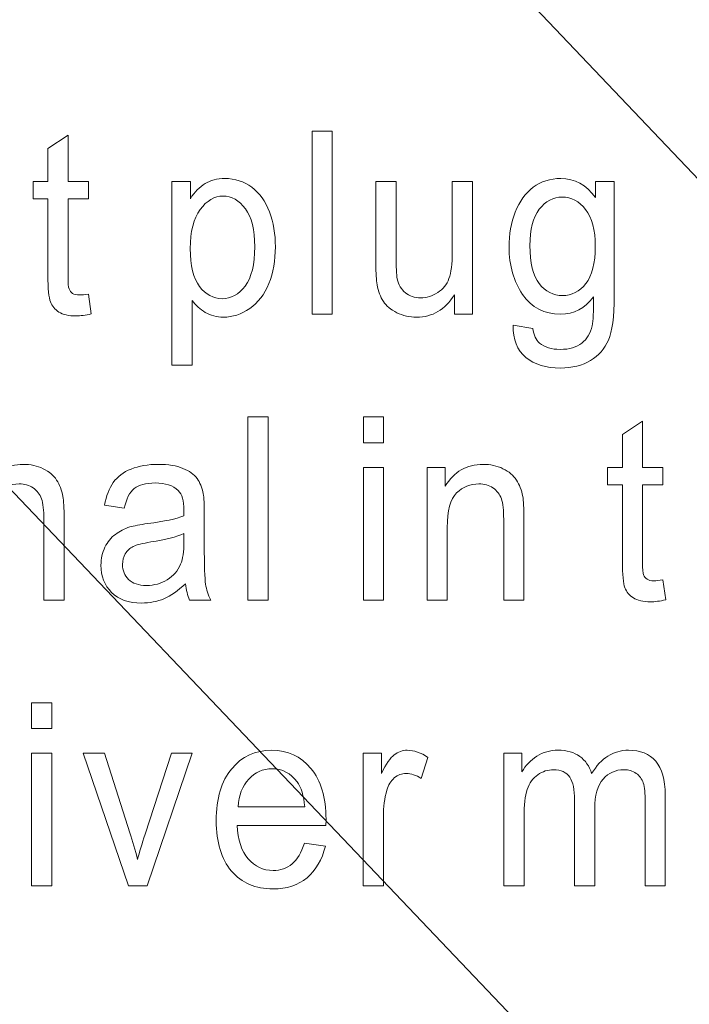
# Model space of a CAD drawing. Units: millimetres. Extents: x 68 to 342, y 7 to 292.
# Drawn here: x 184 to 190, y 166 to 175 of the extents above; entities that cross this region are included whole.
import ezdxf

# ---------------------------------------------------------------- set-up
doc = ezdxf.new("R2010")
doc.units = ezdxf.units.MM
doc.header["$MEASUREMENT"] = 0

msp = doc.modelspace()

# ---------------------------------------------------------------- linework, layer by layer
at = {"color": 0}
for points, knots in [([(160.57712, 99.15084), (160.57712, 99.15084), (160.57712, 214.85464), (160.57712, 214.85464), (160.57712, 215.57954), (160.88262, 216.11294), (161.23612, 216.44564), (161.69632, 216.87894), (162.23932, 217.10464), (162.82712, 217.10464), (162.82712, 217.10464), (244.54702, 217.10464), (244.54702, 217.10464), (245.14742, 217.10464), (245.75412, 216.85974), (246.13802, 216.44564), (246.58702, 215.95994), (246.79082, 215.48704), (246.79702, 214.85464), (246.79702, 214.85464), (246.79702, 85.81464), (246.79702, 85.81464), (246.81612, 85.17754), (246.51692, 84.62964), (246.13802, 84.22374), (245.69682, 83.79044), (245.15382, 83.57064), (244.54702, 83.56464), (244.54702, 83.56464), (230.63732, 83.56464), (230.63732, 83.56464), (230.63732, 83.56464), (230.58412, 83.56734), (230.58412, 83.56734), (230.58412, 83.56734), (230.53082, 83.57504), (230.53082, 83.57504), (230.53082, 83.57504), (162.39392, 96.94294), (162.39392, 96.94294), (161.88262, 97.04304), (161.38272, 97.33434), (161.08972, 97.72124), (160.76592, 98.12764), (160.57712, 98.57224), (160.57712, 99.15084)], [0, 0, 0, 0, 0.0666667, 0.0666667, 0.0666667, 0.1333333, 0.1333333, 0.1333333, 0.2, 0.2, 0.2, 0.2666667, 0.2666667, 0.2666667, 0.3333333, 0.3333333, 0.3333333, 0.4, 0.4, 0.4, 0.4666667, 0.4666667, 0.4666667, 0.5333333, 0.5333333, 0.5333333, 0.6, 0.6, 0.6, 0.6666667, 0.6666667, 0.6666667, 0.7333333, 0.7333333, 0.7333333, 0.8, 0.8, 0.8, 0.8666667, 0.8666667, 0.8666667, 0.9333333, 0.9333333, 0.9333333, 1, 1, 1, 1]), ([(179.79212, 184.43664), (179.79212, 184.43664), (179.79212, 214.59134), (179.79212, 214.59134), (179.79212, 214.59134), (175.50312, 214.59134), (175.50312, 214.59134), (175.50312, 214.59134), (175.50312, 192.31284), (175.50312, 192.31284), (175.50312, 192.31284), (171.21412, 187.78594), (171.21412, 187.78594), (171.21412, 187.78594), (171.21412, 179.68454), (171.21412, 179.68454), (171.21412, 179.68454), (175.50312, 179.68454), (175.50312, 179.68454), (175.50312, 179.68454), (195.84042, 158.32794), (195.84042, 158.32794), (195.84042, 158.32794), (200.24752, 162.95594), (200.24752, 162.95594), (200.24752, 162.95594), (179.79212, 184.43664), (179.79212, 184.43664)], [0, 0, 0, 0, 0.1111111, 0.1111111, 0.1111111, 0.2222222, 0.2222222, 0.2222222, 0.3333333, 0.3333333, 0.3333333, 0.4444444, 0.4444444, 0.4444444, 0.5555556, 0.5555556, 0.5555556, 0.6666667, 0.6666667, 0.6666667, 0.7777778, 0.7777778, 0.7777778, 0.8888889, 0.8888889, 0.8888889, 1, 1, 1, 1])]:
    msp.add_open_spline(points, degree=3, knots=knots, dxfattribs=at)
at = {"color": 0, "lineweight": 5}
for points, knots in [([(185.01332, 172.18064), (185.01332, 172.18064), (185.03942, 172.00254), (185.03942, 172.00254), (184.98852, 171.99064), (184.94292, 171.98454), (184.90272, 171.98454), (184.83682, 171.98454), (184.78592, 171.99604), (184.74952, 172.01934), (184.71352, 172.04224), (184.68812, 172.07284), (184.67332, 172.11074), (184.65852, 172.14814), (184.65102, 172.22764), (184.65102, 172.34844), (184.65102, 172.34844), (184.65102, 173.03254), (184.65102, 173.03254), (184.65102, 173.03254), (184.51812, 173.03254), (184.51812, 173.03254), (184.51812, 173.03254), (184.51812, 173.18924), (184.51812, 173.18924), (184.51812, 173.18924), (184.65102, 173.18924), (184.65102, 173.18924), (184.65102, 173.18924), (184.65102, 173.48384), (184.65102, 173.48384), (184.65102, 173.48384), (184.83132, 173.60464), (184.83132, 173.60464), (184.83132, 173.60464), (184.83132, 173.18924), (184.83132, 173.18924), (184.83132, 173.18924), (185.01332, 173.18924), (185.01332, 173.18924), (185.01332, 173.18924), (185.01332, 173.03254), (185.01332, 173.03254), (185.01332, 173.03254), (184.83132, 173.03254), (184.83132, 173.03254), (184.83132, 173.03254), (184.83132, 172.33734), (184.83132, 172.33734), (184.83132, 172.27964), (184.83442, 172.24294), (184.84062, 172.22654), (184.84712, 172.21004), (184.85742, 172.19704), (184.87182, 172.18714), (184.88622, 172.17754), (184.90692, 172.17264), (184.93362, 172.17264), (184.95392, 172.17264), (184.98032, 172.17524), (185.01332, 172.18064)], [0, 0, 0, 0, 0.05, 0.05, 0.05, 0.1, 0.1, 0.1, 0.15, 0.15, 0.15, 0.2, 0.2, 0.2, 0.25, 0.25, 0.25, 0.3, 0.3, 0.3, 0.35, 0.35, 0.35, 0.4, 0.4, 0.4, 0.45, 0.45, 0.45, 0.5, 0.5, 0.5, 0.55, 0.55, 0.55, 0.6, 0.6, 0.6, 0.65, 0.65, 0.65, 0.7, 0.7, 0.7, 0.75, 0.75, 0.75, 0.8, 0.8, 0.8, 0.85, 0.85, 0.85, 0.9, 0.9, 0.9, 0.95, 0.95, 0.95, 1, 1, 1, 1]), ([(187.01932, 172.00024), (187.01932, 172.00024), (187.01932, 173.64174), (187.01932, 173.64174), (187.01932, 173.64174), (187.20032, 173.64174), (187.20032, 173.64174), (187.20032, 173.64174), (187.20032, 172.00024), (187.20032, 172.00024), (187.20032, 172.00024), (187.01932, 172.00024), (187.01932, 172.00024)], [0, 0, 0, 0, 0.25, 0.25, 0.25, 0.5, 0.5, 0.5, 0.75, 0.75, 0.75, 1, 1, 1, 1]), ([(185.76292, 171.54464), (185.76292, 171.54464), (185.76292, 173.18924), (185.76292, 173.18924), (185.76292, 173.18924), (185.92782, 173.18924), (185.92782, 173.18924), (185.92782, 173.18924), (185.92782, 173.03484), (185.92782, 173.03484), (185.96662, 173.09524), (186.01062, 173.14064), (186.05972, 173.17084), (186.10842, 173.20104), (186.16782, 173.21634), (186.23762, 173.21634), (186.32892, 173.21634), (186.40932, 173.18994), (186.47902, 173.13804), (186.54912, 173.08564), (186.60162, 173.01184), (186.63702, 172.91674), (186.67262, 172.82154), (186.69052, 172.71724), (186.69052, 172.60374), (186.69052, 172.48214), (186.67092, 172.37244), (186.63152, 172.27504), (186.59232, 172.17754), (186.53532, 172.10304), (186.46052, 172.05104), (186.38552, 171.99944), (186.30692, 171.97344), (186.22452, 171.97344), (186.16402, 171.97344), (186.11012, 171.98764), (186.06212, 172.01594), (186.01402, 172.04424), (185.97492, 172.08014), (185.94402, 172.12334), (185.94402, 172.12334), (185.94402, 171.54464), (185.94402, 171.54464), (185.94402, 171.54464), (185.76292, 171.54464), (185.76292, 171.54464)], [0, 0, 0, 0, 0.0666667, 0.0666667, 0.0666667, 0.1333333, 0.1333333, 0.1333333, 0.2, 0.2, 0.2, 0.2666667, 0.2666667, 0.2666667, 0.3333333, 0.3333333, 0.3333333, 0.4, 0.4, 0.4, 0.4666667, 0.4666667, 0.4666667, 0.5333333, 0.5333333, 0.5333333, 0.6, 0.6, 0.6, 0.6666667, 0.6666667, 0.6666667, 0.7333333, 0.7333333, 0.7333333, 0.8, 0.8, 0.8, 0.8666667, 0.8666667, 0.8666667, 0.9333333, 0.9333333, 0.9333333, 1, 1, 1, 1]), ([(188.82282, 171.90164), (188.82282, 171.90164), (188.99892, 171.87264), (188.99892, 171.87264), (189.00622, 171.81224), (189.02682, 171.76824), (189.06012, 171.74034), (189.10512, 171.70324), (189.16652, 171.68454), (189.24422, 171.68454), (189.32832, 171.68454), (189.39292, 171.70324), (189.43852, 171.74034), (189.48432, 171.77784), (189.51482, 171.83014), (189.53092, 171.89704), (189.54052, 171.93834), (189.54462, 172.02434), (189.54402, 172.15574), (189.46502, 172.05224), (189.36642, 172.00024), (189.24832, 172.00024), (189.10132, 172.00024), (188.98762, 172.05914), (188.90732, 172.17724), (188.82702, 172.29494), (188.78642, 172.43674), (188.78642, 172.60144), (188.78642, 172.71494), (188.80492, 172.81964), (188.84172, 172.91554), (188.87882, 173.01154), (188.93242, 173.08564), (189.00242, 173.13804), (189.07242, 173.18994), (189.15482, 173.21634), (189.24932, 173.21634), (189.37532, 173.21634), (189.47942, 173.15944), (189.56122, 173.04594), (189.56122, 173.04594), (189.56122, 173.18924), (189.56122, 173.18924), (189.56122, 173.18924), (189.72842, 173.18924), (189.72842, 173.18924), (189.72842, 173.18924), (189.72842, 172.16154), (189.72842, 172.16154), (189.72842, 171.97654), (189.71122, 171.84504), (189.67752, 171.76784), (189.64362, 171.69064), (189.59002, 171.62954), (189.51652, 171.58484), (189.44302, 171.54014), (189.35272, 171.51754), (189.24522, 171.51754), (189.11782, 171.51754), (189.01482, 171.54964), (188.93652, 171.61344), (188.85792, 171.67734), (188.82002, 171.77324), (188.82282, 171.90164)], [0, 0, 0, 0, 0.047619, 0.047619, 0.047619, 0.0952381, 0.0952381, 0.0952381, 0.1428571, 0.1428571, 0.1428571, 0.1904762, 0.1904762, 0.1904762, 0.2380952, 0.2380952, 0.2380952, 0.2857143, 0.2857143, 0.2857143, 0.3333333, 0.3333333, 0.3333333, 0.3809524, 0.3809524, 0.3809524, 0.4285714, 0.4285714, 0.4285714, 0.4761905, 0.4761905, 0.4761905, 0.5238095, 0.5238095, 0.5238095, 0.5714286, 0.5714286, 0.5714286, 0.6190476, 0.6190476, 0.6190476, 0.6666667, 0.6666667, 0.6666667, 0.7142857, 0.7142857, 0.7142857, 0.7619048, 0.7619048, 0.7619048, 0.8095238, 0.8095238, 0.8095238, 0.8571429, 0.8571429, 0.8571429, 0.9047619, 0.9047619, 0.9047619, 0.952381, 0.952381, 0.952381, 1, 1, 1, 1]), ([(188.29592, 172.00024), (188.29592, 172.00024), (188.29592, 172.17494), (188.29592, 172.17494), (188.21242, 172.04034), (188.09952, 171.97344), (187.95662, 171.97344), (187.89382, 171.97344), (187.83472, 171.98684), (187.78012, 172.01364), (187.72552, 172.04034), (187.68502, 172.07434), (187.65852, 172.11494), (187.63182, 172.15574), (187.61322, 172.20544), (187.60262, 172.26434), (187.59542, 172.30404), (187.59162, 172.36674), (187.59162, 172.45274), (187.59162, 172.45274), (187.59162, 173.18924), (187.59162, 173.18924), (187.59162, 173.18924), (187.77262, 173.18924), (187.77262, 173.18924), (187.77262, 173.18924), (187.77262, 172.52994), (187.77262, 172.52994), (187.77262, 172.42444), (187.77632, 172.35374), (187.78352, 172.31704), (187.79522, 172.26394), (187.81922, 172.22264), (187.85602, 172.19214), (187.89312, 172.16194), (187.93872, 172.14704), (187.99302, 172.14704), (188.04732, 172.14704), (188.09812, 172.16224), (188.14582, 172.19324), (188.19362, 172.22424), (188.22722, 172.26664), (188.24682, 172.31974), (188.26672, 172.37324), (188.27672, 172.45084), (188.27672, 172.55214), (188.27672, 172.55214), (188.27672, 173.18924), (188.27672, 173.18924), (188.27672, 173.18924), (188.45762, 173.18924), (188.45762, 173.18924), (188.45762, 173.18924), (188.45762, 172.00024), (188.45762, 172.00024), (188.45762, 172.00024), (188.29592, 172.00024), (188.29592, 172.00024)], [0, 0, 0, 0, 0.0526316, 0.0526316, 0.0526316, 0.1052632, 0.1052632, 0.1052632, 0.1578947, 0.1578947, 0.1578947, 0.2105263, 0.2105263, 0.2105263, 0.2631579, 0.2631579, 0.2631579, 0.3157895, 0.3157895, 0.3157895, 0.3684211, 0.3684211, 0.3684211, 0.4210526, 0.4210526, 0.4210526, 0.4736842, 0.4736842, 0.4736842, 0.5263158, 0.5263158, 0.5263158, 0.5789474, 0.5789474, 0.5789474, 0.6315789, 0.6315789, 0.6315789, 0.6842105, 0.6842105, 0.6842105, 0.7368421, 0.7368421, 0.7368421, 0.7894737, 0.7894737, 0.7894737, 0.8421053, 0.8421053, 0.8421053, 0.8947368, 0.8947368, 0.8947368, 0.9473684, 0.9473684, 0.9473684, 1, 1, 1, 1]), ([(185.92672, 172.58804), (185.92672, 172.43514), (185.95462, 172.32204), (186.01022, 172.24864), (186.06582, 172.17564), (186.13352, 172.13894), (186.21252, 172.13894), (186.29292, 172.13894), (186.36192, 172.17684), (186.41922, 172.25284), (186.47662, 172.32854), (186.50542, 172.44584), (186.50542, 172.60484), (186.50542, 172.75654), (186.47732, 172.86974), (186.42132, 172.94534), (186.36532, 173.02064), (186.29842, 173.05854), (186.22072, 173.05854), (186.14352, 173.05854), (186.07512, 173.01834), (186.01572, 172.93814), (185.95632, 172.85784), (185.92672, 172.74094), (185.92672, 172.58804)], [0, 0, 0, 0, 0.125, 0.125, 0.125, 0.25, 0.25, 0.25, 0.375, 0.375, 0.375, 0.5, 0.5, 0.5, 0.625, 0.625, 0.625, 0.75, 0.75, 0.75, 0.875, 0.875, 0.875, 1, 1, 1, 1]), ([(188.97252, 172.61594), (188.97252, 172.46004), (189.00042, 172.34614), (189.05642, 172.27464), (189.11202, 172.20284), (189.18172, 172.16724), (189.26552, 172.16724), (189.34862, 172.16724), (189.41832, 172.20284), (189.47462, 172.27384), (189.53092, 172.34534), (189.55912, 172.45694), (189.55912, 172.60944), (189.55912, 172.75504), (189.53032, 172.86474), (189.47222, 172.93854), (189.41422, 173.01224), (189.34412, 173.04934), (189.26242, 173.04934), (189.18202, 173.04934), (189.11372, 173.01304), (189.05702, 172.94004), (189.00062, 172.86744), (188.97252, 172.75924), (188.97252, 172.61594)], [0, 0, 0, 0, 0.125, 0.125, 0.125, 0.25, 0.25, 0.25, 0.375, 0.375, 0.375, 0.5, 0.5, 0.5, 0.625, 0.625, 0.625, 0.75, 0.75, 0.75, 0.875, 0.875, 0.875, 1, 1, 1, 1]), ([(186.44422, 169.43844), (186.44422, 169.43844), (186.44422, 171.07994), (186.44422, 171.07994), (186.44422, 171.07994), (186.62522, 171.07994), (186.62522, 171.07994), (186.62522, 171.07994), (186.62522, 169.43844), (186.62522, 169.43844), (186.62522, 169.43844), (186.44422, 169.43844), (186.44422, 169.43844)], [0, 0, 0, 0, 0.25, 0.25, 0.25, 0.5, 0.5, 0.5, 0.75, 0.75, 0.75, 1, 1, 1, 1]), ([(187.47932, 170.84794), (187.47932, 170.84794), (187.47932, 171.07994), (187.47932, 171.07994), (187.47932, 171.07994), (187.66062, 171.07994), (187.66062, 171.07994), (187.66062, 171.07994), (187.66062, 170.84794), (187.66062, 170.84794), (187.66062, 170.84794), (187.47932, 170.84794), (187.47932, 170.84794)], [0, 0, 0, 0, 0.25, 0.25, 0.25, 0.5, 0.5, 0.5, 0.75, 0.75, 0.75, 1, 1, 1, 1]), ([(190.16462, 169.61884), (190.16462, 169.61884), (190.19072, 169.44074), (190.19072, 169.44074), (190.13982, 169.42884), (190.09422, 169.42274), (190.05402, 169.42274), (189.98812, 169.42274), (189.93722, 169.43424), (189.90082, 169.45754), (189.86482, 169.48044), (189.83942, 169.51104), (189.82462, 169.54894), (189.80982, 169.58634), (189.80232, 169.66584), (189.80232, 169.78664), (189.80232, 169.78664), (189.80232, 170.47074), (189.80232, 170.47074), (189.80232, 170.47074), (189.66942, 170.47074), (189.66942, 170.47074), (189.66942, 170.47074), (189.66942, 170.62744), (189.66942, 170.62744), (189.66942, 170.62744), (189.80232, 170.62744), (189.80232, 170.62744), (189.80232, 170.62744), (189.80232, 170.92204), (189.80232, 170.92204), (189.80232, 170.92204), (189.98262, 171.04284), (189.98262, 171.04284), (189.98262, 171.04284), (189.98262, 170.62744), (189.98262, 170.62744), (189.98262, 170.62744), (190.16462, 170.62744), (190.16462, 170.62744), (190.16462, 170.62744), (190.16462, 170.47074), (190.16462, 170.47074), (190.16462, 170.47074), (189.98262, 170.47074), (189.98262, 170.47074), (189.98262, 170.47074), (189.98262, 169.77554), (189.98262, 169.77554), (189.98262, 169.71784), (189.98572, 169.68114), (189.99192, 169.66474), (189.99842, 169.64824), (190.00872, 169.63524), (190.02312, 169.62534), (190.03752, 169.61574), (190.05822, 169.61084), (190.08492, 169.61084), (190.10522, 169.61084), (190.13162, 169.61344), (190.16462, 169.61884)], [0, 0, 0, 0, 0.05, 0.05, 0.05, 0.1, 0.1, 0.1, 0.15, 0.15, 0.15, 0.2, 0.2, 0.2, 0.25, 0.25, 0.25, 0.3, 0.3, 0.3, 0.35, 0.35, 0.35, 0.4, 0.4, 0.4, 0.45, 0.45, 0.45, 0.5, 0.5, 0.5, 0.55, 0.55, 0.55, 0.6, 0.6, 0.6, 0.65, 0.65, 0.65, 0.7, 0.7, 0.7, 0.75, 0.75, 0.75, 0.8, 0.8, 0.8, 0.85, 0.85, 0.85, 0.9, 0.9, 0.9, 0.95, 0.95, 0.95, 1, 1, 1, 1]), ([(183.92742, 169.43844), (183.92742, 169.43844), (183.92742, 170.62744), (183.92742, 170.62744), (183.92742, 170.62744), (184.09022, 170.62744), (184.09022, 170.62744), (184.09022, 170.62744), (184.09022, 170.45844), (184.09022, 170.45844), (184.16892, 170.58924), (184.28222, 170.65454), (184.43032, 170.65454), (184.49482, 170.65454), (184.55382, 170.64154), (184.60772, 170.61594), (184.66202, 170.58994), (184.70232, 170.55634), (184.72902, 170.51424), (184.75622, 170.47264), (184.77472, 170.42294), (184.78562, 170.36564), (184.79222, 170.32814), (184.79562, 170.26284), (184.79562, 170.16954), (184.79562, 170.16954), (184.79562, 169.43844), (184.79562, 169.43844), (184.79562, 169.43844), (184.61432, 169.43844), (184.61432, 169.43844), (184.61432, 169.43844), (184.61432, 170.16194), (184.61432, 170.16194), (184.61432, 170.24374), (184.60752, 170.30524), (184.59342, 170.34614), (184.57922, 170.38664), (184.55422, 170.41914), (184.51852, 170.44324), (184.48252, 170.46764), (184.44052, 170.47984), (184.39212, 170.47984), (184.31482, 170.47984), (184.24862, 170.45234), (184.19222, 170.39814), (184.13632, 170.34344), (184.10852, 170.24024), (184.10852, 170.08774), (184.10852, 170.08774), (184.10852, 169.43844), (184.10852, 169.43844), (184.10852, 169.43844), (183.92742, 169.43844), (183.92742, 169.43844)], [0, 0, 0, 0, 0.0555556, 0.0555556, 0.0555556, 0.1111111, 0.1111111, 0.1111111, 0.1666667, 0.1666667, 0.1666667, 0.2222222, 0.2222222, 0.2222222, 0.2777778, 0.2777778, 0.2777778, 0.3333333, 0.3333333, 0.3333333, 0.3888889, 0.3888889, 0.3888889, 0.4444444, 0.4444444, 0.4444444, 0.5, 0.5, 0.5, 0.5555556, 0.5555556, 0.5555556, 0.6111111, 0.6111111, 0.6111111, 0.6666667, 0.6666667, 0.6666667, 0.7222222, 0.7222222, 0.7222222, 0.7777778, 0.7777778, 0.7777778, 0.8333333, 0.8333333, 0.8333333, 0.8888889, 0.8888889, 0.8888889, 0.9444444, 0.9444444, 0.9444444, 1, 1, 1, 1]), ([(185.88502, 169.58524), (185.81772, 169.52174), (185.75312, 169.47704), (185.69132, 169.45064), (185.62922, 169.42464), (185.56252, 169.41164), (185.49152, 169.41164), (185.37402, 169.41164), (185.28412, 169.44344), (185.22082, 169.50724), (185.15802, 169.57104), (185.12642, 169.65284), (185.12642, 169.75184), (185.12642, 169.81034), (185.13812, 169.86344), (185.16212, 169.91154), (185.18592, 169.95974), (185.21712, 169.99834), (185.25552, 170.02734), (185.29432, 170.05644), (185.33762, 170.07864), (185.38612, 170.09354), (185.42142, 170.10384), (185.47492, 170.11414), (185.54672, 170.12374), (185.69302, 170.14314), (185.80082, 170.16614), (185.86992, 170.19324), (185.87062, 170.22074), (185.87092, 170.23834), (185.87092, 170.24564), (185.87092, 170.32774), (185.85382, 170.38584), (185.81942, 170.41914), (185.77342, 170.46494), (185.70432, 170.48754), (185.61342, 170.48754), (185.52822, 170.48754), (185.46532, 170.47114), (185.42452, 170.43784), (185.38402, 170.40464), (185.35412, 170.34574), (185.33452, 170.26124), (185.33452, 170.26124), (185.15772, 170.28844), (185.15772, 170.28844), (185.17382, 170.37254), (185.20022, 170.44094), (185.23702, 170.49254), (185.27372, 170.54444), (185.32732, 170.58464), (185.39702, 170.61254), (185.46682, 170.64044), (185.54752, 170.65454), (185.63952, 170.65454), (185.73092, 170.65454), (185.80462, 170.64234), (185.86172, 170.61864), (185.91872, 170.59454), (185.96062, 170.56474), (185.98772, 170.52844), (186.01452, 170.49214), (186.03302, 170.44664), (186.04402, 170.39124), (186.04982, 170.35684), (186.05302, 170.29494), (186.05302, 170.20544), (186.05302, 170.20544), (186.05302, 169.93684), (186.05302, 169.93684), (186.05302, 169.74914), (186.05682, 169.63064), (186.06472, 169.58134), (186.07222, 169.53174), (186.08772, 169.48394), (186.11032, 169.43844), (186.11032, 169.43844), (185.92112, 169.43844), (185.92112, 169.43844), (185.90262, 169.48014), (185.89022, 169.52904), (185.88502, 169.58524)], [0, 0, 0, 0, 0.037037, 0.037037, 0.037037, 0.0740741, 0.0740741, 0.0740741, 0.1111111, 0.1111111, 0.1111111, 0.1481481, 0.1481481, 0.1481481, 0.1851852, 0.1851852, 0.1851852, 0.2222222, 0.2222222, 0.2222222, 0.2592593, 0.2592593, 0.2592593, 0.2962963, 0.2962963, 0.2962963, 0.3333333, 0.3333333, 0.3333333, 0.3703704, 0.3703704, 0.3703704, 0.4074074, 0.4074074, 0.4074074, 0.4444444, 0.4444444, 0.4444444, 0.4814815, 0.4814815, 0.4814815, 0.5185185, 0.5185185, 0.5185185, 0.5555556, 0.5555556, 0.5555556, 0.5925926, 0.5925926, 0.5925926, 0.6296296, 0.6296296, 0.6296296, 0.6666667, 0.6666667, 0.6666667, 0.7037037, 0.7037037, 0.7037037, 0.7407407, 0.7407407, 0.7407407, 0.7777778, 0.7777778, 0.7777778, 0.8148148, 0.8148148, 0.8148148, 0.8518519, 0.8518519, 0.8518519, 0.8888889, 0.8888889, 0.8888889, 0.9259259, 0.9259259, 0.9259259, 0.962963, 0.962963, 0.962963, 1, 1, 1, 1]), ([(188.05092, 169.43844), (188.05092, 169.43844), (188.05092, 170.62744), (188.05092, 170.62744), (188.05092, 170.62744), (188.21372, 170.62744), (188.21372, 170.62744), (188.21372, 170.62744), (188.21372, 170.45844), (188.21372, 170.45844), (188.29232, 170.58924), (188.40562, 170.65454), (188.55372, 170.65454), (188.61822, 170.65454), (188.67722, 170.64154), (188.73122, 170.61594), (188.78542, 170.58994), (188.82572, 170.55634), (188.85252, 170.51424), (188.87962, 170.47264), (188.89812, 170.42294), (188.90912, 170.36564), (188.91562, 170.32814), (188.91912, 170.26284), (188.91912, 170.16954), (188.91912, 170.16954), (188.91912, 169.43844), (188.91912, 169.43844), (188.91912, 169.43844), (188.73772, 169.43844), (188.73772, 169.43844), (188.73772, 169.43844), (188.73772, 170.16194), (188.73772, 170.16194), (188.73772, 170.24374), (188.73092, 170.30524), (188.71682, 170.34614), (188.70272, 170.38664), (188.67762, 170.41914), (188.64192, 170.44324), (188.60592, 170.46764), (188.56392, 170.47984), (188.51552, 170.47984), (188.43822, 170.47984), (188.37202, 170.45234), (188.31572, 170.39814), (188.25972, 170.34344), (188.23192, 170.24024), (188.23192, 170.08774), (188.23192, 170.08774), (188.23192, 169.43844), (188.23192, 169.43844), (188.23192, 169.43844), (188.05092, 169.43844), (188.05092, 169.43844)], [0, 0, 0, 0, 0.0555556, 0.0555556, 0.0555556, 0.1111111, 0.1111111, 0.1111111, 0.1666667, 0.1666667, 0.1666667, 0.2222222, 0.2222222, 0.2222222, 0.2777778, 0.2777778, 0.2777778, 0.3333333, 0.3333333, 0.3333333, 0.3888889, 0.3888889, 0.3888889, 0.4444444, 0.4444444, 0.4444444, 0.5, 0.5, 0.5, 0.5555556, 0.5555556, 0.5555556, 0.6111111, 0.6111111, 0.6111111, 0.6666667, 0.6666667, 0.6666667, 0.7222222, 0.7222222, 0.7222222, 0.7777778, 0.7777778, 0.7777778, 0.8333333, 0.8333333, 0.8333333, 0.8888889, 0.8888889, 0.8888889, 0.9444444, 0.9444444, 0.9444444, 1, 1, 1, 1]), ([(187.47932, 169.43844), (187.47932, 169.43844), (187.47932, 170.62744), (187.47932, 170.62744), (187.47932, 170.62744), (187.66062, 170.62744), (187.66062, 170.62744), (187.66062, 170.62744), (187.66062, 169.43844), (187.66062, 169.43844), (187.66062, 169.43844), (187.47932, 169.43844), (187.47932, 169.43844)], [0, 0, 0, 0, 0.25, 0.25, 0.25, 0.5, 0.5, 0.5, 0.75, 0.75, 0.75, 1, 1, 1, 1]), ([(185.86992, 170.03544), (185.80402, 170.00524), (185.70542, 169.98004), (185.57422, 169.95894), (185.49972, 169.94714), (185.44682, 169.93374), (185.41632, 169.91884), (185.38542, 169.90394), (185.36132, 169.88214), (185.34482, 169.85314), (185.32802, 169.82444), (185.31942, 169.79274), (185.31942, 169.75754), (185.31942, 169.70364), (185.33802, 169.65894), (185.37442, 169.62304), (185.41082, 169.58754), (185.46432, 169.56954), (185.53472, 169.56954), (185.60442, 169.56954), (185.66662, 169.58634), (185.72092, 169.62034), (185.77512, 169.65434), (185.81532, 169.70104), (185.84072, 169.75984), (185.86032, 169.80534), (185.86992, 169.87264), (185.86992, 169.96124), (185.86992, 169.96124), (185.86992, 170.03544), (185.86992, 170.03544)], [0, 0, 0, 0, 0.1, 0.1, 0.1, 0.2, 0.2, 0.2, 0.3, 0.3, 0.3, 0.4, 0.4, 0.4, 0.5, 0.5, 0.5, 0.6, 0.6, 0.6, 0.7, 0.7, 0.7, 0.8, 0.8, 0.8, 0.9, 0.9, 0.9, 1, 1, 1, 1]), ([(184.50382, 168.28614), (184.50382, 168.28614), (184.50382, 168.51814), (184.50382, 168.51814), (184.50382, 168.51814), (184.68512, 168.51814), (184.68512, 168.51814), (184.68512, 168.51814), (184.68512, 168.28614), (184.68512, 168.28614), (184.68512, 168.28614), (184.50382, 168.28614), (184.50382, 168.28614)], [0, 0, 0, 0, 0.25, 0.25, 0.25, 0.5, 0.5, 0.5, 0.75, 0.75, 0.75, 1, 1, 1, 1]), ([(186.95132, 167.25954), (186.95132, 167.25954), (187.13852, 167.23394), (187.13852, 167.23394), (187.10892, 167.11204), (187.05432, 167.01764), (186.97462, 166.95044), (186.89472, 166.88354), (186.79262, 166.84984), (186.66872, 166.84984), (186.51242, 166.84984), (186.38842, 166.90344), (186.29712, 167.01044), (186.20542, 167.11744), (186.15972, 167.26764), (186.15972, 167.46104), (186.15972, 167.66124), (186.20612, 167.81644), (186.29852, 167.92684), (186.39122, 168.03734), (186.51112, 168.09274), (186.65872, 168.09274), (186.80162, 168.09274), (186.91832, 168.03844), (187.00862, 167.93034), (187.09932, 167.82214), (187.14472, 167.66964), (187.14472, 167.47364), (187.14472, 167.46134), (187.14432, 167.44344), (187.14362, 167.41974), (187.14362, 167.41974), (186.34692, 167.41974), (186.34692, 167.41974), (186.35342, 167.28904), (186.38672, 167.18884), (186.44652, 167.11974), (186.50622, 167.05014), (186.58042, 167.01534), (186.66972, 167.01534), (186.73602, 167.01534), (186.79262, 167.03484), (186.83972, 167.07384), (186.88682, 167.11244), (186.92382, 167.17434), (186.95132, 167.25954)], [0, 0, 0, 0, 0.0666667, 0.0666667, 0.0666667, 0.1333333, 0.1333333, 0.1333333, 0.2, 0.2, 0.2, 0.2666667, 0.2666667, 0.2666667, 0.3333333, 0.3333333, 0.3333333, 0.4, 0.4, 0.4, 0.4666667, 0.4666667, 0.4666667, 0.5333333, 0.5333333, 0.5333333, 0.6, 0.6, 0.6, 0.6666667, 0.6666667, 0.6666667, 0.7333333, 0.7333333, 0.7333333, 0.8, 0.8, 0.8, 0.8666667, 0.8666667, 0.8666667, 0.9333333, 0.9333333, 0.9333333, 1, 1, 1, 1]), ([(187.47862, 166.87664), (187.47862, 166.87664), (187.47862, 168.06564), (187.47862, 168.06564), (187.47862, 168.06564), (187.64132, 168.06564), (187.64132, 168.06564), (187.64132, 168.06564), (187.64132, 167.88564), (187.64132, 167.88564), (187.68292, 167.96964), (187.72142, 168.02544), (187.75672, 168.05224), (187.79172, 168.07894), (187.83052, 168.09274), (187.87282, 168.09274), (187.93392, 168.09274), (187.99572, 168.07094), (188.05892, 168.02774), (188.05892, 168.02774), (187.99642, 167.84054), (187.99642, 167.84054), (187.95252, 167.86994), (187.90822, 167.88444), (187.86392, 167.88444), (187.82402, 167.88444), (187.78872, 167.87104), (187.75702, 167.84474), (187.72542, 167.81794), (187.70312, 167.78124), (187.68972, 167.73424), (187.66942, 167.66284), (187.65952, 167.58444), (187.65952, 167.49924), (187.65952, 167.49924), (187.65952, 166.87664), (187.65952, 166.87664), (187.65952, 166.87664), (187.47862, 166.87664), (187.47862, 166.87664)], [0, 0, 0, 0, 0.0769231, 0.0769231, 0.0769231, 0.1538462, 0.1538462, 0.1538462, 0.2307692, 0.2307692, 0.2307692, 0.3076923, 0.3076923, 0.3076923, 0.3846154, 0.3846154, 0.3846154, 0.4615385, 0.4615385, 0.4615385, 0.5384615, 0.5384615, 0.5384615, 0.6153846, 0.6153846, 0.6153846, 0.6923077, 0.6923077, 0.6923077, 0.7692308, 0.7692308, 0.7692308, 0.8461538, 0.8461538, 0.8461538, 0.9230769, 0.9230769, 0.9230769, 1, 1, 1, 1]), ([(188.73922, 166.87664), (188.73922, 166.87664), (188.73922, 168.06564), (188.73922, 168.06564), (188.73922, 168.06564), (188.90102, 168.06564), (188.90102, 168.06564), (188.90102, 168.06564), (188.90102, 167.89894), (188.90102, 167.89894), (188.93462, 167.95704), (188.97932, 168.00404), (189.03492, 168.03924), (189.09052, 168.07474), (189.15402, 168.09274), (189.22512, 168.09274), (189.30412, 168.09274), (189.36912, 168.07444), (189.41952, 168.03774), (189.47032, 168.00104), (189.50612, 167.95024), (189.52672, 167.88444), (189.61152, 168.02324), (189.72142, 168.09274), (189.85672, 168.09274), (189.96282, 168.09274), (190.04412, 168.05984), (190.10122, 167.99454), (190.15822, 167.92914), (190.18672, 167.82864), (190.18672, 167.69294), (190.18672, 167.69294), (190.18672, 166.87664), (190.18672, 166.87664), (190.18672, 166.87664), (190.00682, 166.87664), (190.00682, 166.87664), (190.00682, 166.87664), (190.00682, 167.62574), (190.00682, 167.62574), (190.00682, 167.70634), (190.00092, 167.76444), (189.98922, 167.80004), (189.97722, 167.83514), (189.95592, 167.86384), (189.92542, 167.88564), (189.89442, 167.90704), (189.85812, 167.91804), (189.81652, 167.91804), (189.74132, 167.91804), (189.67922, 167.89024), (189.62942, 167.83444), (189.57992, 167.77894), (189.55482, 167.68994), (189.55482, 167.56764), (189.55482, 167.56764), (189.55482, 166.87664), (189.55482, 166.87664), (189.55482, 166.87664), (189.37382, 166.87664), (189.37382, 166.87664), (189.37382, 166.87664), (189.37382, 167.64904), (189.37382, 167.64904), (189.37382, 167.73884), (189.35912, 167.80614), (189.32952, 167.85084), (189.30002, 167.89554), (189.25192, 167.91804), (189.18462, 167.91804), (189.13382, 167.91804), (189.08672, 167.90314), (189.04352, 167.87304), (189.00022, 167.84314), (188.96862, 167.79964), (188.94932, 167.74224), (188.92982, 167.68454), (188.92022, 167.60164), (188.92022, 167.49344), (188.92022, 167.49344), (188.92022, 166.87664), (188.92022, 166.87664), (188.92022, 166.87664), (188.73922, 166.87664), (188.73922, 166.87664)], [0, 0, 0, 0, 0.0357143, 0.0357143, 0.0357143, 0.0714286, 0.0714286, 0.0714286, 0.1071429, 0.1071429, 0.1071429, 0.1428571, 0.1428571, 0.1428571, 0.1785714, 0.1785714, 0.1785714, 0.2142857, 0.2142857, 0.2142857, 0.25, 0.25, 0.25, 0.2857143, 0.2857143, 0.2857143, 0.3214286, 0.3214286, 0.3214286, 0.3571429, 0.3571429, 0.3571429, 0.3928571, 0.3928571, 0.3928571, 0.4285714, 0.4285714, 0.4285714, 0.4642857, 0.4642857, 0.4642857, 0.5, 0.5, 0.5, 0.5357143, 0.5357143, 0.5357143, 0.5714286, 0.5714286, 0.5714286, 0.6071429, 0.6071429, 0.6071429, 0.6428571, 0.6428571, 0.6428571, 0.6785714, 0.6785714, 0.6785714, 0.7142857, 0.7142857, 0.7142857, 0.75, 0.75, 0.75, 0.7857143, 0.7857143, 0.7857143, 0.8214286, 0.8214286, 0.8214286, 0.8571429, 0.8571429, 0.8571429, 0.8928571, 0.8928571, 0.8928571, 0.9285714, 0.9285714, 0.9285714, 0.9642857, 0.9642857, 0.9642857, 1, 1, 1, 1]), ([(184.50382, 166.87664), (184.50382, 166.87664), (184.50382, 168.06564), (184.50382, 168.06564), (184.50382, 168.06564), (184.68512, 168.06564), (184.68512, 168.06564), (184.68512, 168.06564), (184.68512, 166.87664), (184.68512, 166.87664), (184.68512, 166.87664), (184.50382, 166.87664), (184.50382, 166.87664)], [0, 0, 0, 0, 0.25, 0.25, 0.25, 0.5, 0.5, 0.5, 0.75, 0.75, 0.75, 1, 1, 1, 1]), ([(185.37212, 166.87664), (185.37212, 166.87664), (184.96552, 168.06564), (184.96552, 168.06564), (184.96552, 168.06564), (185.15682, 168.06564), (185.15682, 168.06564), (185.15682, 168.06564), (185.38622, 167.35364), (185.38622, 167.35364), (185.41092, 167.27674), (185.43362, 167.19694), (185.45452, 167.11394), (185.47062, 167.17664), (185.49302, 167.25194), (185.52182, 167.34024), (185.52182, 167.34024), (185.75952, 168.06564), (185.75952, 168.06564), (185.75952, 168.06564), (185.94562, 168.06564), (185.94562, 168.06564), (185.94562, 168.06564), (185.54112, 166.87664), (185.54112, 166.87664), (185.54112, 166.87664), (185.37212, 166.87664), (185.37212, 166.87664)], [0, 0, 0, 0, 0.1111111, 0.1111111, 0.1111111, 0.2222222, 0.2222222, 0.2222222, 0.3333333, 0.3333333, 0.3333333, 0.4444444, 0.4444444, 0.4444444, 0.5555556, 0.5555556, 0.5555556, 0.6666667, 0.6666667, 0.6666667, 0.7777778, 0.7777778, 0.7777778, 0.8888889, 0.8888889, 0.8888889, 1, 1, 1, 1]), ([(186.35692, 167.58564), (186.35692, 167.58564), (186.95332, 167.58564), (186.95332, 167.58564), (186.94542, 167.68534), (186.92242, 167.76064), (186.88512, 167.81034), (186.82732, 167.88794), (186.75242, 167.92684), (186.66082, 167.92684), (186.57772, 167.92684), (186.50762, 167.89594), (186.45102, 167.83404), (186.39432, 167.77214), (186.36302, 167.68914), (186.35692, 167.58564)], [0, 0, 0, 0, 0.2, 0.2, 0.2, 0.4, 0.4, 0.4, 0.6, 0.6, 0.6, 0.8, 0.8, 0.8, 1, 1, 1, 1])]:
    msp.add_open_spline(points, degree=3, knots=knots, dxfattribs=at)

doc.saveas('drawing.dxf')
